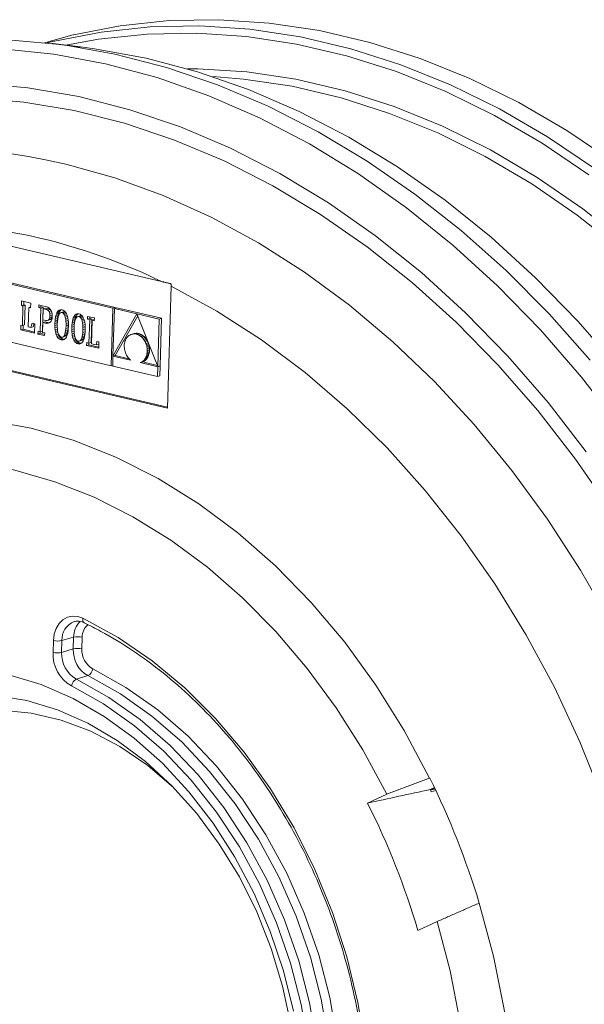
# Model space of a CAD drawing. Units: millimetres. Extents: x -6 to 508, y -429 to 240.
# Drawn here: x 349 to 395, y -321 to -241 of the extents above; entities that cross this region are included whole.
import ezdxf

# ---------------------------------------------------------------- set-up
doc = ezdxf.new("R2010")
doc.units = ezdxf.units.MM

msp = doc.modelspace()

# ---------------------------------------------------------------- linework, layer by layer
at = {"color": 7, "linetype": 'Continuous', "lineweight": 0}
for p, q in [((360.824, -261.935), (340.458, -257.16)), ((356.851, -264.093), (340.37, -260.228)), ((357.037, -264.037), (340.556, -260.172)), ((361.305, -272.251), (361.6, -262.313)), ((349.437, -263.51), (349.425, -263.895)), ((350.176, -263.683), (349.437, -263.51)), ((349.62, -263.553), (349.612, -263.839)), ((349.425, -263.895), (349.612, -263.839)), ((349.425, -263.895), (349.546, -263.924)), ((349.546, -263.924), (349.499, -265.518)), ((349.546, -263.924), (349.732, -263.868)), ((349.612, -263.839), (349.732, -263.868)), ((349.732, -263.868), (349.685, -265.462)), ((349.975, -265.63), (350.022, -264.035)), ((350.022, -264.035), (350.167, -263.992)), ((350.022, -264.035), (350.165, -264.069)), ((350.165, -264.069), (350.176, -263.683)), ((350.835, -263.839), (350.829, -264.058)), ((350.829, -264.058), (351.015, -264.002)), ((350.829, -264.058), (351.007, -264.099)), ((351.014, -263.881), (350.835, -263.839)), ((351.007, -264.099), (350.95, -266.026)), ((351.007, -264.099), (351.193, -264.043)), ((351.458, -263.985), (351.014, -263.881)), ((351.019, -263.882), (351.015, -264.002)), ((351.015, -264.002), (351.193, -264.043)), ((351.193, -264.043), (351.136, -265.969)), ((351.199, -264.145), (351.172, -265.05)), ((351.199, -264.145), (351.385, -264.089)), ((351.443, -264.202), (351.199, -264.145)), ((351.629, -264.146), (351.385, -264.089)), ((351.443, -264.202), (351.629, -264.146)), ((351.575, -264.262), (351.443, -264.202)), ((351.574, -264.025), (351.458, -263.985)), ((351.678, -264.087), (351.574, -264.025)), ((351.575, -264.262), (351.762, -264.206)), ((351.671, -264.371), (351.575, -264.262)), ((351.762, -264.206), (351.629, -264.146)), ((351.671, -264.371), (351.854, -264.316)), ((351.727, -264.526), (351.671, -264.371)), ((351.768, -264.174), (351.678, -264.087)), ((351.851, -264.308), (351.762, -264.206)), ((351.841, -264.283), (351.768, -264.174)), ((351.895, -264.417), (351.841, -264.283)), ((351.896, -264.422), (351.887, -264.398)), ((351.927, -264.575), (351.895, -264.417)), ((352.366, -264.389), (352.313, -264.474)), ((352.313, -264.474), (352.5, -264.418)), ((352.425, -264.322), (352.366, -264.389)), ((352.366, -264.389), (352.552, -264.333)), ((352.425, -264.322), (352.612, -264.266)), ((352.492, -264.274), (352.425, -264.322)), ((352.5, -264.418), (352.454, -264.52)), ((352.492, -264.274), (352.602, -264.24)), ((352.565, -264.245), (352.492, -264.274)), ((352.552, -264.333), (352.5, -264.418)), ((352.612, -264.266), (352.552, -264.333)), ((352.646, -264.235), (352.565, -264.245)), ((352.652, -264.236), (352.612, -264.266)), ((352.733, -264.246), (352.646, -264.235)), ((352.652, -264.461), (352.838, -264.405)), ((352.721, -264.465), (352.907, -264.408)), ((352.819, -264.276), (352.733, -264.246)), ((352.898, -264.322), (352.819, -264.276)), ((352.907, -264.408), (352.838, -264.405)), ((352.969, -264.385), (352.898, -264.322)), ((352.976, -264.437), (352.907, -264.408)), ((353.031, -264.463), (352.969, -264.385)), ((356.712, -268.78), (356.851, -264.093)), ((356.851, -264.093), (357.037, -264.037)), ((356.986, -264.126), (356.871, -268.005)), ((356.986, -264.126), (357.172, -264.07)), ((360.635, -264.982), (356.986, -264.126)), ((357.035, -264.112), (357.037, -264.037)), ((360.822, -264.926), (357.172, -264.07)), ((340.231, -264.915), (356.712, -268.78)), ((351.166, -265.27), (351.352, -265.214)), ((351.172, -265.05), (351.408, -265.105)), ((351.352, -265.214), (351.579, -265.267)), ((351.408, -265.105), (351.522, -265.113)), ((351.522, -265.113), (351.708, -265.057)), ((351.522, -265.113), (351.613, -265.078)), ((351.613, -265.078), (351.681, -265.001)), ((351.613, -265.078), (351.799, -265.022)), ((351.681, -265.001), (351.724, -264.883)), ((351.681, -265.001), (351.867, -264.945)), ((351.708, -265.057), (351.799, -265.022)), ((351.724, -264.883), (351.742, -264.725)), ((351.724, -264.883), (351.91, -264.827)), ((351.727, -264.526), (351.906, -264.472)), ((351.742, -264.725), (351.727, -264.526)), ((351.742, -264.725), (351.928, -264.669)), ((351.766, -265.241), (351.833, -265.16)), ((351.799, -265.022), (351.867, -264.945)), ((351.833, -265.16), (351.884, -265.052)), ((351.867, -264.945), (351.91, -264.827)), ((351.884, -265.052), (351.919, -264.918)), ((351.91, -264.827), (351.928, -264.669)), ((351.928, -264.669), (351.918, -264.531)), ((351.919, -264.918), (351.934, -264.756)), ((351.934, -264.756), (351.927, -264.575)), ((352.158, -265.154), (352.148, -265.337)), ((352.174, -264.985), (352.158, -265.154)), ((352.158, -265.154), (352.344, -265.097)), ((352.198, -264.833), (352.174, -264.985)), ((352.174, -264.985), (352.361, -264.929)), ((352.23, -264.696), (352.198, -264.833)), ((352.198, -264.833), (352.385, -264.777)), ((352.268, -264.576), (352.23, -264.696)), ((352.23, -264.696), (352.416, -264.64)), ((352.313, -264.474), (352.268, -264.576)), ((352.268, -264.576), (352.454, -264.52)), ((352.344, -265.097), (352.335, -265.281)), ((352.351, -265.175), (352.34, -265.382)), ((352.361, -264.929), (352.344, -265.097)), ((352.372, -264.993), (352.351, -265.175)), ((352.385, -264.777), (352.361, -264.929)), ((352.4, -264.839), (352.372, -264.993)), ((352.416, -264.64), (352.385, -264.777)), ((352.437, -264.71), (352.4, -264.839)), ((352.454, -264.52), (352.416, -264.64)), ((352.481, -264.609), (352.437, -264.71)), ((352.531, -264.533), (352.481, -264.609)), ((352.589, -264.484), (352.531, -264.533)), ((352.652, -264.461), (352.589, -264.484)), ((352.721, -264.465), (352.652, -264.461)), ((352.79, -264.493), (352.721, -264.465)), ((352.79, -264.493), (352.976, -264.437)), ((352.852, -264.546), (352.79, -264.493)), ((352.852, -264.546), (353.039, -264.49)), ((352.907, -264.622), (352.852, -264.546)), ((352.907, -264.622), (353.091, -264.567)), ((352.955, -264.721), (352.907, -264.622)), ((352.955, -264.721), (353.134, -264.667)), ((352.994, -264.843), (352.955, -264.721)), ((353.039, -264.49), (352.976, -264.437)), ((352.994, -264.843), (353.172, -264.789)), ((353.024, -264.986), (352.994, -264.843)), ((353.024, -264.986), (353.204, -264.932)), ((353.044, -265.152), (353.024, -264.986)), ((353.086, -264.556), (353.031, -264.463)), ((353.082, -264.55), (353.039, -264.49)), ((353.044, -265.152), (353.227, -265.097)), ((353.054, -265.34), (353.044, -265.152)), ((353.133, -264.665), (353.086, -264.556)), ((353.172, -264.787), (353.133, -264.665)), ((353.202, -264.923), (353.172, -264.787)), ((353.225, -265.072), (353.202, -264.923)), ((353.24, -265.234), (353.225, -265.072)), ((353.24, -265.284), (353.234, -265.171)), ((353.569, -265.154), (353.545, -265.307)), ((353.6, -265.018), (353.569, -265.154)), ((353.569, -265.154), (353.755, -265.098)), ((353.639, -264.898), (353.6, -265.018)), ((353.6, -265.018), (353.787, -264.961)), ((353.684, -264.795), (353.639, -264.898)), ((353.639, -264.898), (353.825, -264.842)), ((353.737, -264.71), (353.684, -264.795)), ((353.684, -264.795), (353.87, -264.739)), ((353.755, -265.098), (353.731, -265.251)), ((353.796, -264.643), (353.737, -264.71)), ((353.737, -264.71), (353.923, -264.654)), ((353.771, -265.16), (353.742, -265.315)), ((353.787, -264.961), (353.755, -265.098)), ((353.807, -265.032), (353.771, -265.16)), ((353.825, -264.842), (353.787, -264.961)), ((353.796, -264.643), (353.982, -264.587)), ((353.863, -264.595), (353.796, -264.643)), ((353.851, -264.93), (353.807, -265.032)), ((353.87, -264.739), (353.825, -264.842)), ((353.902, -264.854), (353.851, -264.93)), ((353.863, -264.595), (353.973, -264.562)), ((353.936, -264.566), (353.863, -264.595)), ((353.923, -264.654), (353.87, -264.739)), ((353.959, -264.805), (353.902, -264.854)), ((353.982, -264.587), (353.923, -264.654)), ((354.016, -264.557), (353.936, -264.566)), ((354.023, -264.782), (353.959, -264.805)), ((354.023, -264.558), (353.982, -264.587)), ((354.103, -264.568), (354.016, -264.557)), ((354.023, -264.782), (354.209, -264.726)), ((354.091, -264.786), (354.023, -264.782)), ((354.091, -264.786), (354.278, -264.73)), ((354.16, -264.815), (354.091, -264.786)), ((354.19, -264.597), (354.103, -264.568)), ((354.16, -264.815), (354.347, -264.759)), ((354.223, -264.867), (354.16, -264.815)), ((354.268, -264.644), (354.19, -264.597)), ((354.278, -264.73), (354.209, -264.726)), ((354.223, -264.867), (354.409, -264.811)), ((354.278, -264.943), (354.223, -264.867)), ((354.339, -264.706), (354.268, -264.644)), ((354.347, -264.759), (354.278, -264.73)), ((354.278, -264.943), (354.461, -264.888)), ((354.325, -265.042), (354.278, -264.943)), ((354.325, -265.042), (354.504, -264.988)), ((354.364, -265.164), (354.325, -265.042)), ((354.402, -264.784), (354.339, -264.706)), ((354.409, -264.811), (354.347, -264.759)), ((354.364, -265.164), (354.543, -265.11)), ((354.394, -265.308), (354.364, -265.164)), ((354.457, -264.878), (354.402, -264.784)), ((354.453, -264.872), (354.409, -264.811)), ((354.504, -264.986), (354.457, -264.878)), ((354.542, -265.108), (354.504, -264.986)), ((354.573, -265.244), (354.542, -265.108)), ((354.805, -264.769), (354.798, -264.997)), ((354.798, -264.997), (354.984, -264.94)), ((354.798, -264.997), (354.976, -265.038)), ((355.359, -264.899), (354.805, -264.769)), ((354.976, -265.038), (354.919, -266.949)), ((354.976, -265.038), (355.162, -264.982)), ((354.988, -264.812), (354.984, -264.94)), ((354.984, -264.94), (355.162, -264.982)), ((355.162, -264.982), (355.105, -266.893)), ((355.111, -266.993), (355.168, -265.083)), ((355.168, -265.083), (355.354, -265.027)), ((355.168, -265.083), (355.353, -265.126)), ((355.353, -265.126), (355.359, -264.899)), ((355.354, -265.027), (355.356, -265.027)), ((356.871, -268.005), (358.816, -264.556)), ((357.057, -267.949), (358.88, -264.717)), ((358.816, -264.556), (360.52, -268.857)), ((360.52, -268.857), (360.635, -264.982)), ((360.635, -264.982), (360.822, -264.926)), ((360.706, -268.801), (360.822, -264.926)), ((349.378, -265.49), (349.366, -265.875)), ((349.366, -265.875), (349.553, -265.819)), ((349.366, -265.875), (350.497, -266.14)), ((349.499, -265.518), (349.378, -265.49)), ((349.499, -265.518), (349.685, -265.462)), ((349.562, -265.499), (349.553, -265.819)), ((349.553, -265.819), (350.5, -266.041)), ((350.181, -265.678), (349.975, -265.63)), ((350.299, -265.318), (350.181, -265.678)), ((350.181, -265.678), (350.368, -265.622)), ((350.52, -265.37), (350.299, -265.318)), ((350.455, -265.354), (350.368, -265.622)), ((350.497, -266.14), (350.52, -265.37)), ((350.773, -265.984), (350.766, -266.203)), ((350.95, -266.026), (350.773, -265.984)), ((350.95, -266.026), (351.136, -265.969)), ((351.142, -266.07), (351.166, -265.27)), ((351.166, -265.27), (351.393, -265.323)), ((351.393, -265.323), (351.579, -265.267)), ((351.393, -265.323), (351.498, -265.337)), ((351.498, -265.337), (351.685, -265.281)), ((351.498, -265.337), (351.597, -265.329)), ((351.579, -265.267), (351.685, -265.281)), ((351.597, -265.329), (351.687, -265.297)), ((351.685, -265.281), (351.713, -265.279)), ((351.687, -265.297), (351.766, -265.241)), ((352.148, -265.337), (352.147, -265.523)), ((352.147, -265.523), (352.333, -265.467)), ((352.147, -265.523), (352.153, -265.697)), ((352.148, -265.337), (352.335, -265.281)), ((352.153, -265.697), (352.339, -265.641)), ((352.153, -265.697), (352.167, -265.859)), ((352.167, -265.859), (352.352, -265.803)), ((352.167, -265.859), (352.19, -266.008)), ((352.19, -266.008), (352.371, -265.954)), ((352.19, -266.008), (352.22, -266.144)), ((352.335, -265.281), (352.333, -265.467)), ((352.333, -265.467), (352.339, -265.641)), ((352.34, -265.382), (352.339, -265.591)), ((352.339, -265.591), (352.349, -265.778)), ((352.339, -265.641), (352.345, -265.708)), ((352.349, -265.778), (352.369, -265.944)), ((352.369, -265.944), (352.398, -266.088)), ((352.992, -266.092), (353.021, -265.937)), ((353.021, -265.937), (353.042, -265.756)), ((353.021, -265.937), (353.208, -265.881)), ((353.042, -265.756), (353.053, -265.549)), ((353.042, -265.756), (353.228, -265.7)), ((353.053, -265.549), (353.054, -265.34)), ((353.053, -265.549), (353.239, -265.493)), ((353.054, -265.34), (353.24, -265.284)), ((353.179, -266.036), (353.208, -265.881)), ((353.194, -266.098), (353.218, -265.946)), ((353.208, -265.881), (353.228, -265.7)), ((353.218, -265.946), (353.235, -265.777)), ((353.228, -265.7), (353.239, -265.493)), ((353.235, -265.777), (353.245, -265.594)), ((353.239, -265.493), (353.24, -265.284)), ((353.246, -265.408), (353.24, -265.234)), ((353.245, -265.594), (353.246, -265.408)), ((353.519, -265.658), (353.517, -265.844)), ((353.517, -265.844), (353.704, -265.788)), ((353.517, -265.844), (353.524, -266.018)), ((353.528, -265.475), (353.519, -265.658)), ((353.519, -265.658), (353.705, -265.602)), ((353.524, -266.018), (353.71, -265.962)), ((353.524, -266.018), (353.538, -266.18)), ((353.545, -265.307), (353.528, -265.475)), ((353.528, -265.475), (353.715, -265.419)), ((353.545, -265.307), (353.731, -265.251)), ((353.705, -265.602), (353.704, -265.788)), ((353.704, -265.788), (353.71, -265.962)), ((353.715, -265.419), (353.705, -265.602)), ((353.711, -265.703), (353.71, -265.912)), ((353.71, -265.912), (353.72, -266.1)), ((353.71, -265.962), (353.716, -266.029)), ((353.722, -265.496), (353.711, -265.703)), ((353.731, -265.251), (353.715, -265.419)), ((353.742, -265.315), (353.722, -265.496)), ((354.394, -265.308), (354.575, -265.254)), ((354.414, -265.474), (354.394, -265.308)), ((354.412, -266.078), (354.423, -265.87)), ((354.412, -266.078), (354.599, -266.022)), ((354.414, -265.474), (354.598, -265.419)), ((354.424, -265.661), (354.414, -265.474)), ((354.423, -265.87), (354.424, -265.661)), ((354.423, -265.87), (354.61, -265.814)), ((354.424, -265.661), (354.611, -265.605)), ((354.596, -265.393), (354.573, -265.244)), ((354.578, -266.203), (354.599, -266.022)), ((354.61, -265.555), (354.596, -265.393)), ((354.599, -266.022), (354.61, -265.814)), ((354.611, -265.605), (354.605, -265.492)), ((354.606, -266.099), (354.615, -265.915)), ((354.617, -265.729), (354.61, -265.555)), ((354.61, -265.814), (354.611, -265.605)), ((354.615, -265.915), (354.617, -265.729)), ((350.766, -266.203), (350.953, -266.147)), ((350.766, -266.203), (351.314, -266.332)), ((350.956, -266.024), (350.953, -266.147)), ((350.953, -266.147), (351.317, -266.233)), ((351.321, -266.113), (351.142, -266.07)), ((351.314, -266.332), (351.321, -266.113)), ((352.22, -266.144), (352.399, -266.09)), ((352.22, -266.144), (352.259, -266.266)), ((352.259, -266.266), (352.438, -266.212)), ((352.259, -266.266), (352.305, -266.374)), ((352.305, -266.374), (352.491, -266.318)), ((352.305, -266.374), (352.36, -266.467)), ((352.36, -266.467), (352.546, -266.411)), ((352.36, -266.467), (352.422, -266.546)), ((352.398, -266.088), (352.437, -266.21)), ((352.422, -266.546), (352.609, -266.489)), ((352.422, -266.546), (352.493, -266.608)), ((352.437, -266.21), (352.484, -266.309)), ((352.484, -266.309), (352.538, -266.384)), ((352.493, -266.608), (352.679, -266.552)), ((352.493, -266.608), (352.571, -266.654)), ((352.496, -266.326), (352.546, -266.411)), ((352.538, -266.384), (352.601, -266.437)), ((352.546, -266.411), (352.609, -266.489)), ((352.571, -266.654), (352.757, -266.598)), ((352.571, -266.654), (352.658, -266.684)), ((352.601, -266.437), (352.67, -266.466)), ((352.609, -266.489), (352.679, -266.552)), ((352.658, -266.684), (352.844, -266.628)), ((352.658, -266.684), (352.745, -266.695)), ((352.67, -266.466), (352.738, -266.469)), ((352.679, -266.552), (352.757, -266.598)), ((352.738, -266.469), (352.925, -266.413)), ((352.738, -266.469), (352.802, -266.447)), ((352.745, -266.695), (352.918, -266.643)), ((352.745, -266.695), (352.825, -266.686)), ((352.757, -266.598), (352.844, -266.628)), ((352.802, -266.447), (352.988, -266.39)), ((352.802, -266.447), (352.86, -266.398)), ((352.825, -266.686), (352.899, -266.657)), ((352.844, -266.628), (352.925, -266.638)), ((352.86, -266.398), (352.911, -266.322)), ((352.86, -266.398), (353.046, -266.341)), ((352.899, -266.657), (352.966, -266.609)), ((352.911, -266.322), (352.955, -266.22)), ((352.911, -266.322), (353.097, -266.266)), ((352.925, -266.413), (352.988, -266.39)), ((352.955, -266.22), (352.992, -266.092)), ((352.955, -266.22), (353.142, -266.164)), ((352.966, -266.609), (353.025, -266.542)), ((352.988, -266.39), (353.046, -266.341)), ((352.992, -266.092), (353.179, -266.036)), ((353.025, -266.542), (353.078, -266.457)), ((353.046, -266.341), (353.097, -266.266)), ((353.078, -266.457), (353.124, -266.354)), ((353.097, -266.266), (353.142, -266.164)), ((353.124, -266.354), (353.163, -266.235)), ((353.142, -266.164), (353.179, -266.036)), ((353.163, -266.235), (353.194, -266.098)), ((353.538, -266.18), (353.723, -266.125)), ((353.538, -266.18), (353.56, -266.329)), ((353.56, -266.329), (353.741, -266.275)), ((353.56, -266.329), (353.591, -266.465)), ((353.591, -266.465), (353.77, -266.412)), ((353.591, -266.465), (353.629, -266.588)), ((353.629, -266.588), (353.809, -266.534)), ((353.629, -266.588), (353.676, -266.696)), ((353.676, -266.696), (353.861, -266.64)), ((353.676, -266.696), (353.73, -266.789)), ((353.72, -266.1), (353.739, -266.266)), ((353.73, -266.789), (353.917, -266.733)), ((353.73, -266.789), (353.793, -266.867)), ((353.739, -266.266), (353.769, -266.41)), ((353.769, -266.41), (353.807, -266.531)), ((353.793, -266.867), (353.979, -266.811)), ((353.807, -266.531), (353.854, -266.63)), ((353.854, -266.63), (353.909, -266.706)), ((353.867, -266.647), (353.917, -266.733)), ((353.909, -266.706), (353.971, -266.758)), ((353.917, -266.733), (353.979, -266.811)), ((353.971, -266.758), (354.04, -266.787)), ((353.979, -266.811), (354.05, -266.873)), ((354.04, -266.787), (354.109, -266.791)), ((354.109, -266.791), (354.295, -266.735)), ((354.109, -266.791), (354.173, -266.768)), ((354.173, -266.768), (354.359, -266.712)), ((354.173, -266.768), (354.23, -266.719)), ((354.23, -266.719), (354.282, -266.643)), ((354.23, -266.719), (354.417, -266.663)), ((354.282, -266.643), (354.326, -266.542)), ((354.282, -266.643), (354.468, -266.587)), ((354.295, -266.735), (354.359, -266.712)), ((354.326, -266.542), (354.363, -266.413)), ((354.326, -266.542), (354.512, -266.486)), ((354.359, -266.712), (354.417, -266.663)), ((354.363, -266.413), (354.392, -266.259)), ((354.363, -266.413), (354.549, -266.357)), ((354.392, -266.259), (354.412, -266.078)), ((354.392, -266.259), (354.578, -266.203)), ((354.396, -266.863), (354.449, -266.778)), ((354.417, -266.663), (354.468, -266.587)), ((354.449, -266.778), (354.495, -266.676)), ((354.468, -266.587), (354.512, -266.486)), ((354.495, -266.676), (354.533, -266.556)), ((354.512, -266.486), (354.549, -266.357)), ((354.533, -266.556), (354.565, -266.42)), ((354.549, -266.357), (354.578, -266.203)), ((354.565, -266.42), (354.589, -266.267)), ((354.589, -266.267), (354.606, -266.099)), ((355.553, -266.805), (355.544, -267.095)), ((355.731, -266.847), (355.553, -266.805)), ((357.848, -266.789), (357.824, -266.874)), ((357.877, -266.708), (357.848, -266.789)), ((357.913, -266.631), (357.877, -266.708)), ((357.954, -266.559), (357.913, -266.631)), ((358, -266.492), (357.954, -266.559)), ((358.053, -266.431), (358, -266.492)), ((358.11, -266.375), (358.053, -266.431)), ((358.174, -266.326), (358.11, -266.375)), ((358.242, -266.285), (358.174, -266.326)), ((358.316, -266.25), (358.242, -266.285)), ((358.395, -266.224), (358.316, -266.25)), ((358.395, -266.224), (358.582, -266.168)), ((358.48, -266.206), (358.395, -266.224)), ((358.48, -266.206), (358.666, -266.15)), ((358.569, -266.197), (358.48, -266.206)), ((358.569, -266.197), (358.756, -266.141)), ((358.664, -266.198), (358.569, -266.197)), ((358.666, -266.15), (358.582, -266.168)), ((358.664, -266.198), (358.85, -266.142)), ((358.763, -266.208), (358.664, -266.198)), ((358.756, -266.141), (358.666, -266.15)), ((358.85, -266.142), (358.756, -266.141)), ((358.763, -266.208), (358.95, -266.152)), ((358.868, -266.246), (358.763, -266.208)), ((358.95, -266.152), (358.85, -266.142)), ((358.868, -266.246), (359.054, -266.19)), ((358.965, -266.292), (358.868, -266.246)), ((359.054, -266.19), (358.95, -266.152)), ((358.965, -266.292), (359.151, -266.236)), ((359.056, -266.345), (358.965, -266.292)), ((359.151, -266.236), (359.054, -266.19)), ((359.056, -266.345), (359.242, -266.289)), ((359.141, -266.405), (359.056, -266.345)), ((359.141, -266.405), (359.327, -266.349)), ((359.219, -266.471), (359.141, -266.405)), ((359.242, -266.289), (359.151, -266.236)), ((359.219, -266.471), (359.405, -266.415)), ((359.29, -266.543), (359.219, -266.471)), ((359.327, -266.349), (359.242, -266.289)), ((359.29, -266.543), (359.476, -266.487)), ((359.355, -266.619), (359.29, -266.543)), ((359.405, -266.415), (359.327, -266.349)), ((359.355, -266.619), (359.541, -266.563)), ((359.414, -266.701), (359.355, -266.619)), ((359.476, -266.487), (359.405, -266.415)), ((359.414, -266.701), (359.6, -266.645)), ((359.466, -266.786), (359.414, -266.701)), ((359.466, -266.786), (359.652, -266.73)), ((359.512, -266.874), (359.466, -266.786)), ((359.541, -266.563), (359.476, -266.487)), ((359.512, -266.874), (359.698, -266.818)), ((359.6, -266.645), (359.541, -266.563)), ((359.652, -266.73), (359.6, -266.645)), ((359.698, -266.818), (359.652, -266.73)), ((359.738, -266.91), (359.698, -266.818)), ((339.375, -267.109), (361.305, -272.251)), ((339.562, -267.053), (361.308, -272.152)), ((353.793, -266.867), (353.863, -266.929)), ((353.863, -266.929), (354.05, -266.873)), ((353.863, -266.929), (353.942, -266.976)), ((353.942, -266.976), (354.128, -266.92)), ((353.942, -266.976), (354.028, -267.005)), ((354.028, -267.005), (354.215, -266.949)), ((354.028, -267.005), (354.115, -267.016)), ((354.05, -266.873), (354.128, -266.92)), ((354.115, -267.016), (354.289, -266.964)), ((354.115, -267.016), (354.196, -267.007)), ((354.128, -266.92), (354.215, -266.949)), ((354.196, -267.007), (354.269, -266.978)), ((354.215, -266.949), (354.295, -266.959)), ((354.269, -266.978), (354.336, -266.93)), ((354.336, -266.93), (354.396, -266.863)), ((354.734, -266.906), (354.728, -267.132)), ((354.728, -267.132), (354.914, -267.076)), ((354.728, -267.132), (355.716, -267.364)), ((354.919, -266.949), (354.734, -266.906)), ((354.918, -266.949), (354.914, -267.076)), ((354.914, -267.076), (355.719, -267.265)), ((354.919, -266.949), (355.105, -266.893)), ((355.544, -267.095), (355.111, -266.993)), ((355.544, -267.095), (355.725, -267.04)), ((355.716, -267.364), (355.731, -266.847)), ((357.794, -267.052), (357.789, -267.145)), ((357.789, -267.145), (357.789, -267.24)), ((357.789, -267.24), (357.795, -267.336)), ((357.806, -266.962), (357.794, -267.052)), ((357.795, -267.336), (357.808, -267.433)), ((357.824, -266.874), (357.806, -266.962)), ((357.808, -267.433), (357.827, -267.53)), ((357.827, -267.53), (357.852, -267.627)), ((359.552, -266.966), (359.512, -266.874)), ((359.552, -266.966), (359.738, -266.91)), ((359.585, -267.059), (359.552, -266.966)), ((359.585, -267.059), (359.772, -267.003)), ((359.613, -267.155), (359.585, -267.059)), ((359.613, -267.155), (359.799, -267.099)), ((359.634, -267.251), (359.613, -267.155)), ((359.634, -267.251), (359.82, -267.195)), ((359.649, -267.348), (359.634, -267.251)), ((359.649, -267.348), (359.835, -267.292)), ((359.658, -267.446), (359.649, -267.348)), ((359.658, -267.446), (359.844, -267.39)), ((359.661, -267.542), (359.658, -267.446)), ((359.658, -267.638), (359.661, -267.542)), ((359.658, -267.638), (359.844, -267.582)), ((359.661, -267.542), (359.847, -267.486)), ((359.772, -267.003), (359.738, -266.91)), ((359.799, -267.099), (359.772, -267.003)), ((359.82, -267.195), (359.799, -267.099)), ((359.835, -267.292), (359.82, -267.195)), ((359.844, -267.39), (359.835, -267.292)), ((359.835, -267.676), (359.844, -267.582)), ((359.847, -267.486), (359.844, -267.39)), ((359.844, -267.582), (359.847, -267.486)), ((356.871, -268.007), (356.847, -268.811)), ((356.871, -268.005), (357.057, -267.949)), ((356.871, -268.007), (357.057, -267.951)), ((358.291, -268.34), (356.871, -268.007)), ((356.92, -267.993), (356.92, -267.99)), ((358.17, -268.212), (357.057, -267.951)), ((357.852, -267.627), (357.884, -267.723)), ((357.884, -267.723), (357.922, -267.818)), ((357.922, -267.818), (357.967, -267.912)), ((357.967, -267.912), (358.018, -268.004)), ((358.018, -268.004), (358.076, -268.093)), ((358.076, -268.093), (358.141, -268.179)), ((358.141, -268.179), (358.213, -268.262)), ((358.213, -268.262), (358.291, -268.34)), ((359.24, -268.458), (359.427, -268.402)), ((359.24, -268.458), (359.307, -268.411)), ((359.307, -268.411), (359.493, -268.355)), ((359.307, -268.411), (359.368, -268.357)), ((359.355, -268.441), (359.427, -268.402)), ((359.368, -268.357), (359.423, -268.297)), ((359.368, -268.357), (359.554, -268.301)), ((359.423, -268.297), (359.472, -268.23)), ((359.423, -268.297), (359.609, -268.24)), ((359.427, -268.402), (359.493, -268.355)), ((359.472, -268.23), (359.516, -268.157)), ((359.472, -268.23), (359.659, -268.174)), ((359.493, -268.355), (359.554, -268.301)), ((359.516, -268.157), (359.554, -268.08)), ((359.516, -268.157), (359.702, -268.101)), ((359.554, -268.08), (359.587, -267.998)), ((359.554, -268.08), (359.741, -268.024)), ((359.554, -268.301), (359.609, -268.24)), ((359.587, -267.998), (359.613, -267.913)), ((359.587, -267.998), (359.773, -267.942)), ((359.609, -268.24), (359.659, -268.174)), ((359.613, -267.913), (359.634, -267.824)), ((359.613, -267.913), (359.8, -267.856)), ((359.634, -267.824), (359.649, -267.732)), ((359.634, -267.824), (359.82, -267.767)), ((359.649, -267.732), (359.658, -267.638)), ((359.649, -267.732), (359.835, -267.676)), ((359.659, -268.174), (359.702, -268.101)), ((359.702, -268.101), (359.741, -268.024)), ((359.741, -268.024), (359.773, -267.942)), ((359.773, -267.942), (359.8, -267.856)), ((359.8, -267.856), (359.82, -267.767)), ((359.82, -267.767), (359.835, -267.676)), ((356.712, -268.78), (356.849, -268.738)), ((356.847, -268.811), (360.496, -269.667)), ((359.091, -268.528), (359.277, -268.472)), ((359.091, -268.528), (359.168, -268.497)), ((360.52, -268.863), (359.091, -268.528)), ((359.168, -268.497), (359.355, -268.441)), ((359.168, -268.497), (359.24, -268.458)), ((359.277, -268.472), (359.355, -268.441)), ((360.479, -268.754), (359.277, -268.472)), ((360.496, -269.667), (360.52, -268.863)), ((360.52, -268.857), (360.706, -268.801)), ((360.52, -268.863), (360.706, -268.807)), ((360.682, -269.611), (360.706, -268.807)), ((360.706, -268.807), (360.695, -268.804)), ((360.496, -269.667), (360.682, -269.611)), ((354.525, -289.699), (354.52, -289.697)), ((351.995, -292.115), (352.023, -291.156)), ((352.723, -291.155), (352.694, -292.114)), ((353.67, -290.875), (352.723, -291.155)), ((353.642, -291.835), (353.67, -290.875)), ((354.37, -290.874), (354.341, -291.834)), ((353.642, -291.835), (352.694, -292.114)), ((354.83, -294.001), (353.89, -294.295)), ((382.628, -302.342), (382.645, -302.335)), ((377.575, -304.381), (379.144, -303.648)), ((383.019, -303.107), (382.667, -303.272)), ((382.762, -303.464), (383.135, -303.351)), ((386.667, -312.508), (386.65, -312.515)), ((383.244, -314.015), (381.675, -314.748))]:
    msp.add_line(p, q, dxfattribs=at)
at = {"color": 7, "linetype": 'Continuous', "lineweight": 0, "flags": 128}
for points in [[(351.29, -242.494), (353.534, -241.889), (357.452, -241.122), (361.443, -240.699), (365.49, -240.624), (369.573, -240.896), (373.673, -241.514), (377.773, -242.475), (381.854, -243.776), (385.896, -245.409), (389.882, -247.368), (393.793, -249.643), (397.612, -252.224)], [(351.512, -242.518), (351.987, -242.4), (355.903, -241.633), (359.892, -241.211), (363.936, -241.136), (368.017, -241.408), (372.115, -242.026), (376.213, -242.987), (380.291, -244.286), (384.331, -245.918), (388.315, -247.876), (392.224, -250.15), (396.04, -252.73)], [(353.034, -242.697), (355.701, -242.213), (359.665, -241.794), (363.683, -241.719), (367.737, -241.989), (371.809, -242.603), (375.88, -243.558), (379.932, -244.849), (383.946, -246.47), (387.904, -248.415), (391.787, -250.674), (395.579, -253.238)], [(336.358, -243.158), (340.397, -242.521), (344.501, -242.229), (348.653, -242.283), (352.835, -242.681), (357.028, -243.424), (361.215, -244.507), (365.378, -245.925), (369.498, -247.674), (373.558, -249.744), (377.54, -252.127), (381.427, -254.813), (385.202, -257.79), (388.849, -261.046), (392.352, -264.566), (395.695, -268.334)], [(335.48, -243.801), (339.544, -243.184), (343.674, -242.916), (347.851, -242.999), (352.056, -243.433), (356.272, -244.214), (360.479, -245.341), (364.659, -246.808), (368.794, -248.608), (372.865, -250.734), (376.855, -253.176), (380.745, -255.924), (384.519, -258.965), (388.16, -262.286), (391.653, -265.872), (394.98, -269.708), (398.129, -273.777)], [(354.221, -242.838), (355.38, -242.988), (359.566, -243.752), (363.745, -244.86), (367.897, -246.305), (372.005, -248.082), (376.05, -250.183), (380.014, -252.599), (383.881, -255.318), (387.632, -258.33), (391.252, -261.62), (394.724, -265.174), (398.033, -268.977)], [(362.92, -244.614), (363.775, -244.622), (367.758, -244.873), (371.759, -245.469), (375.76, -246.407), (379.741, -247.683), (383.683, -249.29), (387.568, -251.222), (391.377, -253.469), (395.092, -256.02), (398.695, -258.863)], [(333.64, -246.805), (337.628, -246.121), (341.686, -245.786), (345.794, -245.802), (349.934, -246.169), (354.088, -246.885), (358.235, -247.947), (362.359, -249.35), (366.439, -251.088), (370.457, -253.153), (374.395, -255.535), (378.235, -258.224), (381.96, -261.207), (385.552, -264.471), (388.996, -268.001), (392.275, -271.78), (395.374, -275.793)], [(364.997, -245.259), (367.476, -245.455), (371.451, -246.047), (375.424, -246.978), (379.378, -248.246), (383.294, -249.842), (387.153, -251.761), (390.936, -253.993), (394.626, -256.526), (398.205, -259.35)], [(333.568, -248.039), (337.497, -247.344), (341.495, -246.994), (345.545, -246.99), (349.627, -247.333), (353.723, -248.021), (357.815, -249.05), (361.883, -250.417), (365.91, -252.115), (369.876, -254.136), (373.764, -256.471), (377.556, -259.109), (381.235, -262.038), (384.784, -265.246), (388.186, -268.716), (391.427, -272.435), (394.492, -276.383), (397.366, -280.545)], [(397.385, -289.767), (394.905, -285.427), (392.215, -281.269), (389.328, -277.313), (386.258, -273.576), (383.02, -270.078), (379.628, -266.835), (376.101, -263.862), (372.453, -261.173), (368.702, -258.782), (364.867, -256.699), (360.965, -254.934), (357.015, -253.497), (353.037, -252.393), (353.037, -252.393)], [(361.6, -262.313), (365.325, -264.342), (368.963, -266.685), (372.495, -269.33), (375.901, -272.263), (379.166, -275.469), (382.27, -278.93), (385.198, -282.63), (387.935, -286.547), (390.466, -290.663), (392.778, -294.954), (394.858, -299.399), (396.697, -303.974)], [(316.572, -286.854), (318.848, -283.992), (321.343, -281.425), (324.038, -279.171), (326.914, -277.248), (329.95, -275.668), (333.124, -274.444), (336.412, -273.585), (339.79, -273.096), (343.233, -272.982), (346.717, -273.244), (350.215, -273.878), (353.703, -274.882), (357.153, -276.246), (360.543, -277.962), (363.845, -280.017), (367.037, -282.396), (370.094, -285.081), (372.995, -288.053), (375.718, -291.289), (378.243, -294.767), (380.552, -298.46), (382.628, -302.342)], [(317.485, -289.19), (319.624, -286.554), (321.964, -284.19), (324.487, -282.117), (327.175, -280.349), (330.009, -278.899), (332.968, -277.778), (336.032, -276.993), (339.179, -276.55), (342.384, -276.452), (345.627, -276.7), (348.883, -277.292), (352.128, -278.224), (355.341, -279.49), (358.496, -281.079), (361.573, -282.981), (364.548, -285.183), (367.401, -287.667), (370.11, -290.417), (372.657, -293.412), (375.022, -296.631), (377.19, -300.052), (379.144, -303.648)], [(352.023, -291.156), (352.086, -290.64), (352.241, -290.171), (352.48, -289.772), (352.792, -289.462), (353.161, -289.257), (353.57, -289.167), (353.999, -289.195), (354.426, -289.34)], [(354.426, -289.34), (357.292, -290.905), (360.063, -292.796), (362.712, -294.995), (365.213, -297.481), (367.542, -300.229), (369.678, -303.212), (371.598, -306.403), (373.285, -309.769), (374.722, -313.279), (375.895, -316.899), (376.793, -320.593), (377.407, -324.325)], [(348.388, -293.939), (351.026, -294.732), (353.624, -295.864), (356.152, -297.321), (358.582, -299.086), (360.886, -301.141), (363.038, -303.461), (365.014, -306.02), (366.791, -308.79), (368.349, -311.739), (369.671, -314.833), (370.742, -318.037), (371.549, -321.316)], [(374.409, -323.808), (373.813, -320.345), (372.934, -316.925), (371.78, -313.588), (370.366, -310.371), (368.708, -307.311), (366.823, -304.442), (364.733, -301.796), (362.463, -299.403), (360.037, -297.291), (357.483, -295.484), (354.83, -294.001)], [(355.23, -293.454), (357.923, -294.959), (360.515, -296.794), (362.977, -298.937), (365.282, -301.366), (367.403, -304.051), (369.316, -306.964), (371, -310.071), (372.435, -313.336), (373.606, -316.723), (374.498, -320.194), (375.103, -323.709)], [(372.767, -324.189), (372.18, -320.779), (371.315, -317.413), (370.179, -314.127), (368.787, -310.96), (367.154, -307.947), (365.298, -305.122), (363.241, -302.517), (361.006, -300.161), (358.617, -298.082), (356.103, -296.302), (353.491, -294.843)], [(353.89, -294.295), (356.542, -295.778), (359.095, -297.584), (361.52, -299.695), (363.79, -302.087), (365.879, -304.732), (367.763, -307.6), (369.421, -310.659), (370.834, -313.875), (371.987, -317.21), (372.866, -320.628), (373.461, -324.09)], [(326.249, -321.105), (326.272, -317.996), (326.571, -314.961), (327.142, -312.037), (327.98, -309.26), (329.072, -306.663), (330.408, -304.278), (331.969, -302.134), (333.737, -300.256), (335.691, -298.668), (337.807, -297.389), (340.059, -296.434), (342.42, -295.815), (344.861, -295.54), (347.353, -295.611), (349.865, -296.029)], [(349.865, -296.029), (352.367, -296.787), (354.829, -297.877), (357.22, -299.286), (359.512, -300.995), (361.677, -302.986), (363.688, -305.233), (365.521, -307.709), (367.154, -310.384), (368.567, -313.225), (369.743, -316.199), (370.667, -319.269), (371.329, -322.398)], [(329.297, -320.883), (329.317, -317.861), (329.615, -314.915), (330.187, -312.082), (331.026, -309.399), (332.12, -306.902), (333.457, -304.623), (335.018, -302.591), (336.782, -300.834), (338.728, -299.374), (340.829, -298.229), (343.058, -297.416), (345.386, -296.945), (347.783, -296.821), (350.217, -297.047), (352.657, -297.619), (355.071, -298.53), (357.427, -299.768), (359.695, -301.317), (361.834, -303.146)], [(386.65, -312.515), (387.813, -316.824), (388.69, -321.186), (389.273, -325.571), (389.56, -329.945), (389.547, -334.278), (389.235, -338.536), (388.627, -342.69), (387.726, -346.708), (386.539, -350.561), (385.075, -354.222), (383.345, -357.662), (381.361, -360.857), (379.137, -363.784), (376.691, -366.42), (374.041, -368.748), (371.204, -370.749), (368.203, -372.409), (365.059, -373.716), (361.795, -374.66), (358.436, -375.234), (355.006, -375.434), (351.529, -375.26)], [(383.244, -314.015), (384.3, -318.031), (385.091, -322.095), (385.612, -326.175), (385.859, -330.245), (385.83, -334.274), (385.525, -338.233), (384.947, -342.093), (384.099, -345.828), (382.988, -349.411), (381.622, -352.814), (380.011, -356.015), (378.166, -358.99), (376.1, -361.717), (373.828, -364.178), (371.367, -366.354), (368.734, -368.229), (365.949, -369.791), (363.03, -371.028), (360, -371.931), (356.88, -372.493), (353.692, -372.711), (350.46, -372.584)]]:
    msp.add_lwpolyline(points, dxfattribs=at)
at = {"color": 7, "linetype": 'Continuous', "lineweight": 0}
for centre, radius, start, end in [((342.458, -295.486), 44.372, 76.20703, 139.18094), ((340.215, -304.011), 46.852, 63.90408, 89.70357), ((354.269, -291.055), 1.549, 111.1888, 183.67513), ((355.432, -290.855), 1.762, 135.23703, 180.6655), ((355.63, -290.841), 1.261, 128.51755, 181.49838), ((354.718, -289.454), 0.313, 158.59186, 230.95819), ((354.022, -292.418), 1.583, 77.30565, 102.83852), ((352.371, -289.612), 1.583, 257.30565, 282.83852), ((354.963, -292.261), 2.972, 177.1872, 240.29472), ((352.343, -290.571), 1.583, 257.30565, 282.83852), ((355.068, -292.231), 2.377, 177.1872, 240.29472), ((356, -291.95), 2.361, 177.1872, 240.29472), ((353.993, -293.378), 1.583, 77.30565, 102.83852), ((356.105, -291.92), 1.766, 177.1872, 240.29472), ((354.497, -293.339), 0.742, 296.66172, 351.04717), ((354.223, -294.958), 0.742, 116.66172, 171.04717), ((321.682, -332.322), 67.939, 16.95667, 26.1924), ((329.308, -329.84), 59.608, 26.26341, 26.4691), ((323.275, -331.846), 60.851, 16.31861, 26.83045)]:
    msp.add_arc(centre, radius, start, end, dxfattribs=at)
for start_param, end_param in [(1.622147, 1.631062), (1.621464, 1.622147)]:
    msp.add_ellipse((413.712, -304.635), major_axis=(572.128, 124.152), ratio=0.013539, start_param=start_param, end_param=end_param, dxfattribs=at)
for points in [[(354.221, -242.838), (351.924, -242.565)], [(361.608, -262.118), (360.824, -261.935)], [(361.6, -262.313), (361.608, -262.118)], [(379.144, -303.648), (382.628, -302.342)], [(382.683, -303.304), (383.016, -303.227)], [(386.65, -312.515), (383.244, -314.015)]]:
    msp.add_open_spline(points, degree=1, dxfattribs=at)
for points, knots in [([(311.423, -256.417), (311.056, -256.75), (309.685, -257.992), (307.489, -260.405), (304.848, -263.643), (302.413, -267.129), (300.18, -270.827), (298.16, -274.729), (296.361, -278.817), (294.79, -283.077), (293.455, -287.492), (292.359, -292.042), (291.507, -296.711), (290.903, -301.481), (290.548, -306.331), (290.443, -311.244), (290.59, -316.2), (290.986, -321.18), (291.631, -326.165), (292.522, -331.134), (293.655, -336.07), (295.026, -340.952), (296.629, -345.762), (298.459, -350.481), (300.508, -355.092), (302.768, -359.575), (305.232, -363.915), (307.889, -368.093), (310.73, -372.093), (313.744, -375.9), (316.919, -379.499), (320.243, -382.875), (323.704, -386.015), (327.288, -388.906), (330.981, -391.536), (334.769, -393.895), (338.636, -395.973), (342.567, -397.759), (346.547, -399.257), (350.558, -400.42), (353.387, -401.105), (354.873, -401.311), (355.015, -401.33)], [0, 0, 0, 0, 0.009445, 0.035234, 0.061061, 0.086926, 0.112825, 0.138755, 0.164711, 0.190688, 0.216683, 0.242689, 0.268706, 0.294728, 0.320755, 0.346784, 0.372814, 0.398844, 0.424875, 0.450905, 0.476936, 0.502967, 0.528999, 0.555032, 0.581067, 0.607104, 0.633144, 0.659186, 0.68523, 0.711277, 0.737325, 0.763372, 0.789417, 0.815457, 0.841489, 0.867509, 0.893512, 0.919494, 0.945448, 0.971371, 0.997257, 1, 1, 1, 1]), ([(353.719, -289.637), (353.767, -289.614), (353.96, -289.522), (354.246, -289.578), (354.473, -289.676), (354.52, -289.697)], [0, 0, 0, 0, 0.205439, 0.83364, 1, 1, 1, 1]), ([(354.52, -289.697), (354.978, -289.926), (356.313, -290.593), (358.476, -291.914), (360.963, -293.739), (363.341, -295.822), (365.591, -298.141), (367.694, -300.679), (369.633, -303.413), (371.39, -306.321), (372.953, -309.38), (374.307, -312.564), (375.443, -315.847), (376.347, -319.201), (376.912, -322.029), (377.144, -323.729), (377.221, -324.294)], [0, 0, 0, 0, 0.040182, 0.1170344, 0.193883, 0.2707073, 0.3475159, 0.4243153, 0.5011099, 0.577902, 0.6546929, 0.7314834, 0.8082731, 0.8850615, 0.9618473, 1, 1, 1, 1]), ([(336.883, -299.87), (336.445, -300.257), (335.406, -301.176), (333.972, -302.919), (332.57, -305.029), (331.385, -307.355), (330.423, -309.858), (329.699, -312.514), (329.218, -315.292), (328.988, -318.161), (329.01, -321.087), (329.283, -324.039), (329.805, -326.983), (330.569, -329.887), (331.567, -332.719), (332.788, -335.446), (334.22, -338.04), (335.846, -340.471), (337.65, -342.711), (339.611, -344.736), (341.71, -346.521), (343.922, -348.047), (346.223, -349.289), (348.404, -350.183), (349.82, -350.557), (350.434, -350.72)], [0, 0, 0, 0, 0.031964, 0.0759, 0.119986, 0.164212, 0.208553, 0.252979, 0.297461, 0.341977, 0.386512, 0.431054, 0.475601, 0.520152, 0.56471, 0.609278, 0.653857, 0.69845, 0.743057, 0.787671, 0.832283, 0.876871, 0.92141, 0.965866, 1, 1, 1, 1])]:
    msp.add_open_spline(points, degree=3, knots=knots, dxfattribs=at)

doc.saveas('drawing.dxf')
